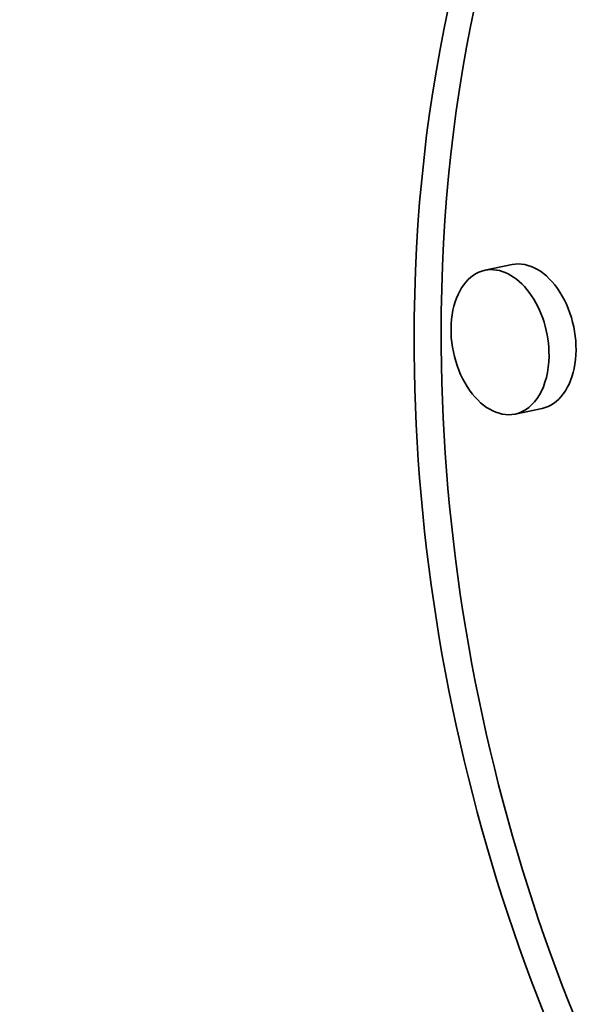
# Model space of a CAD drawing. Extents: x 0 to 10.8, y 0 to 8.3.
# Drawn here: x 7.4 to 7.6, y 3.7 to 4 of the extents above; entities that cross this region are included whole.
import ezdxf

# ---------------------------------------------------------------- set-up
doc = ezdxf.new("R2010")
doc.units = 0
doc.header["$MEASUREMENT"] = 0
doc.layers.get('0').update_dxf_attribs({"lineweight": 13})

msp = doc.modelspace()

# ---------------------------------------------------------------- linework, layer by layer
at = {"color": 7, "lineweight": 35, "ltscale": 0.000224973}
for p, q in [((7.53726, 3.9661), (7.52845, 3.96426)), ((7.54705, 3.91928), (7.53824, 3.91744))]:
    msp.add_line(p, q, dxfattribs=at)
at = {"color": 7, "lineweight": 35, "ltscale": 0.03937}
for centre, major_axis, start_param, end_param in [((7.78611, 5.21221), (0.39414, -1.88525), 0.741095, 3.141577), ((7.78611, 5.21221), (0.39414, -1.88525), 3.141577, 6.28317), ((7.76907, 3.87343), (0.08077, -0.38632), 3.141494, 4.382687), ((7.77788, 3.87528), (-0.08077, 0.38632), 0.017627, 1.241095), ((7.53335, 3.94085), (0.00489, -0.02341), 1.241095, 3.141494), ((7.54215, 3.94269), (-0.00489, 0.02341), 3.141494, 6.283087), ((7.53335, 3.94085), (0.00489, -0.02341), 3.141494, 6.283087), ((7.76907, 3.87343), (0.08077, -0.38632), 4.382687, 6.283087), ((7.77788, 3.87528), (-0.08077, 0.38632), 1.241095, 3.124217), ((7.53335, 3.94085), (0.00489, -0.02341), 6.283087, 7.52428)]:
    msp.add_ellipse(centre, major_axis=major_axis, ratio=0.649888, start_param=start_param, end_param=end_param, dxfattribs=at)

doc.saveas('drawing.dxf')
